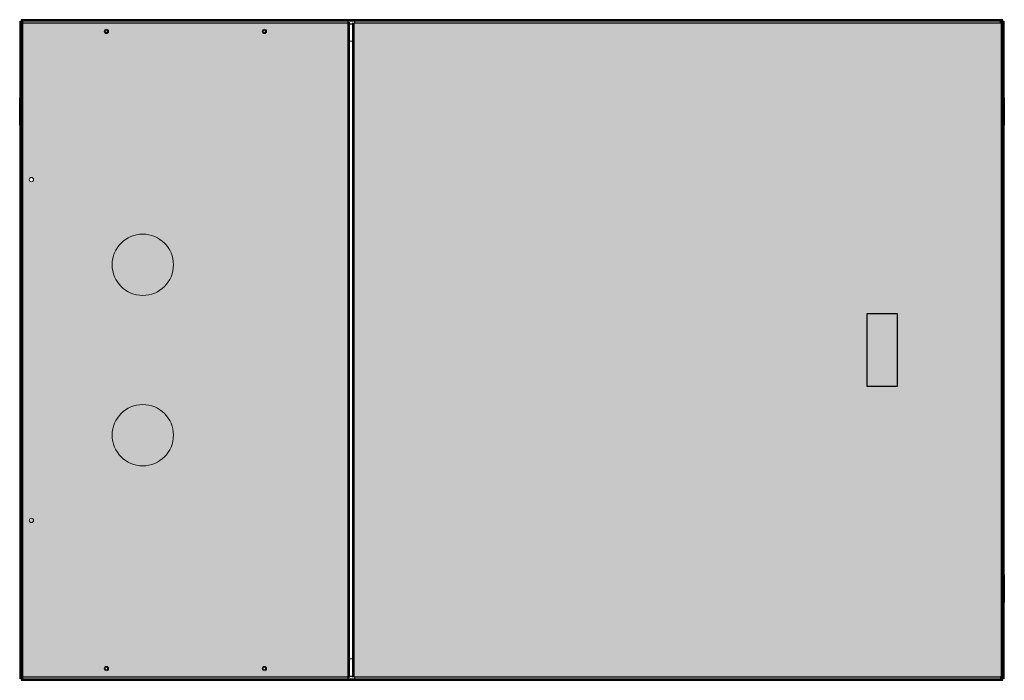
# Model space of a CAD drawing. Units: millimetres. Extents: x 921 to 3409, y -859 to 1513.
# Drawn here: x 923 to 2079, y -859 to -83 of the extents above; entities that cross this region are included whole.
import ezdxf

# ---------------------------------------------------------------- set-up
doc = ezdxf.new("R2010")
doc.units = ezdxf.units.MM

msp = doc.modelspace()

# ---------------------------------------------------------------- hatches: boundary and pattern name
h = msp.add_hatch(color=1)
h.dxf.hatch_style = 1
h.paths.add_polyline_path([(1308.4, -854.8), (1308.4, -86.9), (927, -86.9), (927, -854.8)])
h.paths.add_polyline_path([(1103.7, -370.8, -1), (1031.7, -370.8, -1)], flags=16)
h.paths.add_polyline_path([(1103.7, -570.8, -1), (1031.7, -570.8, -1)], flags=16)
h.paths.add_polyline_path([(934.5, -270.8, -1), (939.5, -270.8, -1)], flags=16)
h.paths.add_polyline_path([(1212.9, -844.8, -1), (1207.9, -844.8, -1)], flags=16)
h.paths.add_polyline_path([(1027.5, -844.8, -1), (1022.5, -844.8, -1)], flags=16)
h = msp.add_hatch(color=1)
h.dxf.hatch_style = 1
edge = h.paths.add_edge_path()
edge.add_arc((1314.8, -85.8), 1.75, 308.5964, 321.4036, ccw=False)
edge.add_line((1315.9, -87.1), (1315.9, -854.5))
edge.add_arc((1314.8, -855.9), 1.75, 38.5964, 51.4036, ccw=False)
edge.add_line((1316.2, -854.8), (2074.6, -854.8))
edge.add_arc((2076, -855.9), 1.75, 128.5964, 141.4036, ccw=False)
edge.add_line((2074.9, -854.5), (2074.9, -87.9))
edge.add_spline(control_points=[(2074.6, -84.9), (2074.6, -84.9), (2074.5, -84.9), (2074.4, -84.9), (2074.3, -85), (2074.3, -85.2), (2074.2, -85.3), (2074.2, -85.4), (2074.2, -85.5), (2074.2, -85.6), (2074.2, -85.7), (2074.2, -85.7), (2074.3, -85.8), (2074.3, -85.9), (2074.3, -86), (2074.3, -86.1), (2074.4, -86.2), (2074.4, -86.3), (2074.5, -86.5), (2074.5, -86.6), (2074.6, -86.7), (2074.6, -86.8), (2074.6, -86.9)], knot_values=[0, 0, 0, 0, 0.100076, 0.193057, 0.279189, 0.358786, 0.432241, 0.50006, 0.526662, 0.554533, 0.583718, 0.614258, 0.646187, 0.679534, 0.714326, 0.750588, 0.788338, 0.827596, 0.868377, 0.910696, 0.954567, 1, 1, 1, 1], degree=3, periodic=0)
edge.add_line((2074.6, -86.9), (1316.2, -86.9))
h.paths.add_polyline_path([(1917.4, -428.3), (1953.4, -428.3), (1953.4, -513.3), (1917.4, -513.3)], flags=16)
at = {"true_color": 0xf8991e}
h = msp.add_hatch(color=30, dxfattribs=at)
h.dxf.hatch_style = 1
h.paths.add_polyline_path([(1031.7, -370.8, 1), (1103.7, -370.8, 1)])
at = {"true_color": 0x636466}
h = msp.add_hatch(color=251, dxfattribs=at)
h.dxf.hatch_style = 1
h.paths.add_polyline_path([(1953.4, -428.3), (1917.4, -428.3), (1917.4, -513.3), (1953.4, -513.3)])
at = {"true_color": 0xf8991e}
h = msp.add_hatch(color=30, dxfattribs=at)
h.dxf.hatch_style = 1
h.paths.add_polyline_path([(1103.7, -570.8, 1), (1031.7, -570.8, 1)])

# ---------------------------------------------------------------- linework, layer by layer
at = {"color": 7, "linetype": 'Continuous', "lineweight": 25}
for p, q in [((923.2, -84.8), (923.2, -856.8)), ((924.7, -84.8), (924.7, -86.3)), ((2076.9, -83.1), (924.9, -83.1)), ((926.4, -84.6), (924.9, -84.6)), ((925, -86.6), (925, -855.1)), ((2075.2, -84.9), (926.7, -84.9)), ((927, -854.8), (927, -86.9)), ((927, -86.9), (1308.4, -86.9)), ((1064.9, -84.9), (1064.9, -83.1)), ((1096.9, -84.6), (1064.9, -84.6)), ((1308.4, -86.9), (1308.4, -854.8)), ((1310.4, -855.1), (1310.4, -86.6)), ((1313.9, -86.9), (1313.9, -854.8)), ((1315.9, -854.5), (1315.9, -87.1)), ((1316.2, -86.9), (2074.6, -86.9)), ((1376.9, -84.6), (1344.9, -84.6)), ((1656.9, -84.6), (1624.9, -84.6)), ((1936.9, -84.6), (1904.9, -84.6)), ((2074.9, -87.1), (2074.9, -854.5)), ((2076.9, -855.1), (2076.9, -86.6)), ((2077.1, -86.3), (2077.1, -84.8)), ((2078.6, -856.8), (2078.6, -84.8)), ((923.5, -174.8), (925, -174.8)), ((923.5, -206.8), (923.5, -174.8)), ((924.9, -206.8), (924.9, -174.8)), ((2077, -174.8), (2077, -206.8)), ((2078.3, -174.8), (2078.3, -206.8)), ((925, -206.8), (923.5, -206.8)), ((1953.4, -428.3), (1917.4, -428.3)), ((1917.4, -428.3), (1917.4, -513.3)), ((1953.4, -513.3), (1953.4, -428.3)), ((924.7, -486.8), (924.7, -454.8)), ((2077.1, -454.8), (2077.1, -486.8)), ((1917.4, -513.3), (1953.4, -513.3)), ((924.7, -766.8), (924.7, -734.8)), ((2077, -734.8), (2077, -766.8)), ((2078.3, -734.8), (2078.3, -766.8)), ((1308.4, -854.8), (927, -854.8)), ((2074.6, -854.8), (1316.2, -854.8)), ((924.7, -855.3), (924.7, -856.8)), ((924.9, -858.5), (2076.9, -858.5)), ((926.7, -856.8), (2075.2, -856.8)), ((1064.9, -857), (1096.9, -857)), ((1344.9, -857), (1376.9, -857)), ((1376.9, -856.8), (1376.9, -858.5)), ((1624.9, -857), (1656.9, -857)), ((1904.9, -857), (1936.9, -857)), ((1936.9, -856.8), (1936.9, -858.5)), ((2077.1, -856.8), (2077.1, -855.3))]:
    msp.add_line(p, q, dxfattribs=at)
at = {"color": 142, "linetype": 'Continuous', "lineweight": 18, "true_color": 0x0080c0}
for p, q in [((924.9, -84.6), (924.9, -83.1)), ((926.7, -85.9), (926.9, -85.9)), ((1096.9, -83.1), (1096.9, -84.9)), ((1308.5, -85.9), (1308.7, -85.9)), ((1309.4, -86.6), (1310.4, -86.6)), ((1314.2, -87.3), (1314.5, -87.5)), ((1316.5, -85.5), (1316.3, -85.2)), ((1344.9, -84.9), (1344.9, -83.1)), ((1376.9, -83.1), (1376.9, -84.9)), ((1624.9, -84.9), (1624.9, -83.1)), ((1656.9, -83.1), (1656.9, -84.9)), ((1904.9, -84.9), (1904.9, -83.1)), ((1936.9, -83.1), (1936.9, -84.9)), ((2074.6, -85.9), (2074.6, -84.9)), ((2075.9, -83.1), (2075.9, -84.6)), ((2076.9, -84.6), (2075.9, -84.6)), ((2076.9, -83.1), (2076.9, -84.6)), ((1310.4, -108.4), (1313.9, -108.4)), ((2076.9, -174.8), (2078.3, -174.8)), ((2078.3, -206.8), (2076.9, -206.8)), ((923.5, -486.8), (923.5, -454.8)), ((923.5, -454.8), (925, -454.8)), ((924.9, -486.8), (924.9, -454.8)), ((2076.9, -454.8), (2078.3, -454.8)), ((2077, -454.8), (2077, -486.8)), ((2078.3, -454.8), (2078.3, -486.8)), ((925, -486.8), (923.5, -486.8)), ((2078.3, -486.8), (2076.9, -486.8)), ((923.5, -766.8), (923.5, -734.8)), ((923.5, -734.8), (925, -734.8)), ((924.9, -766.8), (924.9, -734.8)), ((2076.9, -734.8), (2078.3, -734.8)), ((925, -766.8), (923.5, -766.8)), ((2078.3, -766.8), (2076.9, -766.8)), ((1313.9, -833.3), (1310.4, -833.3)), ((1314.5, -854.1), (1314.2, -854.4)), ((924.9, -857), (926, -857)), ((924.9, -858.5), (924.9, -857)), ((926, -855.1), (925, -855.1)), ((926, -858.5), (926, -857)), ((926.9, -855.8), (926.7, -855.8)), ((1064.9, -858.5), (1064.9, -856.8)), ((1096.9, -856.8), (1096.9, -858.5)), ((1308.7, -855.8), (1308.5, -855.8)), ((1316.3, -856.5), (1316.5, -856.2)), ((1344.9, -858.5), (1344.9, -856.8)), ((1624.9, -858.5), (1624.9, -856.8)), ((1656.9, -856.8), (1656.9, -858.5)), ((1904.9, -858.5), (1904.9, -856.8)), ((2075.9, -857), (2075.9, -858.5)), ((2075.9, -857), (2076.9, -857)), ((2076.9, -857), (2076.9, -858.5))]:
    msp.add_line(p, q, dxfattribs=at)
at = {"color": 8, "linetype": 'Continuous', "lineweight": 25}
for p, q in [((925.9, -86.8), (925.9, -85.8)), ((926, -85.8), (926.9, -85.8)), ((1310.4, -87.8), (1313.9, -87.8)), ((2074.6, -85.8), (2075.9, -85.8)), ((2075.9, -85.8), (2075.9, -87.5)), ((925.9, -855.8), (925.9, -854.9)), ((1313.9, -853.9), (1310.4, -853.9)), ((2075.9, -854.2), (2075.9, -855.8)), ((926.9, -855.8), (926, -855.8)), ((2075.9, -855.8), (2074.3, -855.8))]:
    msp.add_line(p, q, dxfattribs=at)
at = {"color": 142, "linetype": 'Continuous', "lineweight": 18, "true_color": 0x0080c0}
for centre, radius in [((1025, -96.9), 2.5), ((1025, -96.9), 1.5), ((1210.4, -96.9), 2.5), ((1210.4, -96.9), 1.5), ((937, -270.8), 2.5), ((1067.7, -370.8), 36), ((1067.7, -570.8), 36), ((937, -670.8), 2.5), ((1025, -844.8), 2.5), ((1025, -844.8), 1.5), ((1210.4, -844.8), 2.5), ((1210.4, -844.8), 1.5)]:
    msp.add_circle(centre, radius, dxfattribs=at)
for centre, radius, start, end in [((924.5, -84.4), 2, 314.5047, 315.4953), ((1314.8, -85.8), 1.75, 308.5964, 321.4036), ((2076, -85.8), 1.75, 218.5964, 231.4036), ((2077.3, -84.4), 2, 224.5047, 225.4953), ((1314.8, -855.9), 1.75, 38.5964, 51.4036), ((2076, -855.9), 1.75, 128.5964, 141.4036), ((924.5, -857.2), 2, 44.5047, 45.4953), ((2077.3, -857.2), 2, 134.5047, 135.4953)]:
    msp.add_arc(centre, radius, start, end, dxfattribs=at)
for points, knots in [([(923.2, -84.8), (923.3, -85), (923.4, -85.3), (924, -85.7), (924.6, -86), (925.1, -86.2), (925.1, -86.2)], [0, 0, 0, 0, 0.3098319, 0.6196639, 0.9294958, 1, 1, 1, 1]), ([(925.9, -85.8), (925.9, -85.9), (925.8, -85.9), (925.6, -86), (925.5, -86.1), (925.3, -86.1), (925.2, -86.2), (925.1, -86.2), (924.9, -86.3), (924.8, -86.3), (924.6, -86.3), (924.5, -86.4), (924.4, -86.4), (924.2, -86.4), (924, -86.4), (923.8, -86.4), (923.7, -86.4), (923.5, -86.3), (923.4, -86.2), (923.3, -86.1), (923.2, -86), (923.2, -85.9), (923.2, -85.8)], [0, 0, 0, 0, 0.037352, 0.074254, 0.11075, 0.146886, 0.182709, 0.218267, 0.253608, 0.288784, 0.323844, 0.358841, 0.393825, 0.428849, 0.492319, 0.557355, 0.624348, 0.693655, 0.765601, 0.840474, 0.918532, 1, 1, 1, 1]), ([(924.9, -86.3), (924.8, -86.3), (924.8, -86.2), (924.7, -86.1), (924.7, -85.9), (924.7, -85.8)], [0, 0, 0, 0, 0.071803, 0.499087, 1, 1, 1, 1]), ([(926.3, -85), (926.3, -84.9), (926.1, -84.5), (925.8, -83.9), (925.4, -83.2), (925.1, -83.2), (924.9, -83.1)], [0, 0, 0, 0, 0.059448, 0.372965, 0.686483, 1, 1, 1, 1]), ([(925, -86.6), (925, -86.6), (925, -86.6), (925.2, -86.7), (925.4, -86.7), (925.8, -86.7), (926, -86.8), (926.5, -86.8), (926.7, -86.8), (927, -86.9)], [0, 0, 0, 0, 0.25, 0.25, 0.5, 0.5, 0.75, 0.75, 1, 1, 1, 1]), ([(926, -83.1), (926, -83.1), (926, -83.1), (926.1, -83.1), (926.2, -83.2), (926.2, -83.2), (926.3, -83.2), (926.3, -83.3), (926.4, -83.3), (926.4, -83.4), (926.5, -83.4), (926.5, -83.5), (926.5, -83.6), (926.5, -83.7), (926.5, -83.9), (926.5, -84.1), (926.5, -84.3), (926.4, -84.6), (926.3, -84.9), (926.2, -85.2), (926.1, -85.5), (926, -85.7), (926, -85.8)], [0, 0, 0, 0, 0.037352, 0.074254, 0.11075, 0.146886, 0.182709, 0.218267, 0.253608, 0.288784, 0.323844, 0.358841, 0.393825, 0.428849, 0.492319, 0.557355, 0.624348, 0.693655, 0.765601, 0.840474, 0.918532, 1, 1, 1, 1]), ([(926, -84.6), (926, -84.6), (926.2, -84.6), (926.3, -84.7), (926.4, -84.7)], [0, 0, 0, 0, 0.537469, 1, 1, 1, 1]), ([(927, -86.9), (927, -86.6), (926.9, -86.3), (926.9, -85.9), (926.9, -85.6), (926.8, -85.3), (926.8, -85.1), (926.7, -84.9), (926.7, -84.9), (926.7, -84.9)], [0, 0, 0, 0, 0.25, 0.25, 0.5, 0.5, 0.75, 0.75, 1, 1, 1, 1]), ([(1308.7, -84.9), (1308.6, -84.9), (1308.6, -84.9), (1308.6, -85.1), (1308.6, -85.3), (1308.5, -85.6), (1308.5, -85.9), (1308.4, -86.3), (1308.4, -86.6), (1308.4, -86.9)], [0, 0, 0, 0, 0.25, 0.25, 0.5, 0.5, 0.75, 0.75, 1, 1, 1, 1]), ([(1308.4, -86.9), (1308.6, -86.8), (1308.9, -86.8), (1309.4, -86.8), (1309.6, -86.7), (1310, -86.7), (1310.1, -86.7), (1310.3, -86.6), (1310.4, -86.6), (1310.4, -86.6)], [0, 0, 0, 0, 0.25, 0.25, 0.5, 0.5, 0.75, 0.75, 1, 1, 1, 1]), ([(1315.9, -87.1), (1315.8, -87.2), (1315.7, -87.2), (1315.6, -87.2), (1315.5, -87.3), (1315.4, -87.3), (1315.2, -87.4), (1315.1, -87.4), (1315, -87.4), (1314.9, -87.5), (1314.8, -87.5), (1314.8, -87.5), (1314.7, -87.5), (1314.6, -87.5), (1314.5, -87.5), (1314.4, -87.5), (1314.3, -87.5), (1314.2, -87.5), (1314.1, -87.4), (1314, -87.4), (1313.9, -87.3), (1313.9, -87.2), (1313.9, -87.1)], [0, 0, 0, 0, 0.045433, 0.089304, 0.131623, 0.172404, 0.211662, 0.249412, 0.285674, 0.320466, 0.353813, 0.385742, 0.416282, 0.445467, 0.473338, 0.49994, 0.567759, 0.641214, 0.720811, 0.806943, 0.899924, 1, 1, 1, 1]), ([(1316.2, -84.9), (1316.2, -84.9), (1316.2, -84.9), (1316.3, -84.9), (1316.3, -84.9), (1316.3, -84.9), (1316.4, -85), (1316.4, -85), (1316.4, -85.1), (1316.5, -85.1), (1316.5, -85.2), (1316.5, -85.2), (1316.5, -85.3), (1316.5, -85.3), (1316.5, -85.4), (1316.6, -85.5), (1316.5, -85.6), (1316.5, -85.8), (1316.5, -86), (1316.4, -86.3), (1316.3, -86.6), (1316.2, -86.8), (1316.2, -86.9)], [0, 0, 0, 0, 0.045432, 0.089302, 0.131621, 0.172402, 0.211659, 0.249409, 0.28567, 0.320463, 0.35381, 0.385739, 0.416279, 0.445466, 0.473337, 0.49994, 0.567757, 0.641212, 0.720808, 0.806941, 0.899922, 1, 1, 1, 1]), ([(2074.2, -86.2), (2074.2, -86.1), (2074.2, -86), (2074.3, -85.9), (2074.4, -85.9), (2074.5, -85.9), (2074.6, -85.9)], [0, 0, 0, 0, 0.188213, 0.413477, 0.682405, 1, 1, 1, 1]), ([(2075.2, -84.9), (2075.1, -84.9), (2074.9, -84.9), (2074.7, -85), (2074.6, -85.1)], [0, 0, 0, 0, 0.522962, 1, 1, 1, 1]), ([(2076.9, -87.1), (2076.9, -87.2), (2076.9, -87.2), (2076.9, -87.2), (2076.8, -87.3), (2076.8, -87.3), (2076.8, -87.4), (2076.7, -87.4), (2076.7, -87.4), (2076.6, -87.5), (2076.6, -87.5), (2076.5, -87.5), (2076.5, -87.5), (2076.4, -87.5), (2076.4, -87.5), (2076.3, -87.5), (2076.1, -87.5), (2075.9, -87.5), (2075.7, -87.4), (2075.5, -87.4), (2075.2, -87.3), (2075, -87.2), (2074.9, -87.1)], [0, 0, 0, 0, 0.0454322, 0.089302, 0.1316209, 0.1724018, 0.2116592, 0.2494094, 0.2856704, 0.320463, 0.3538105, 0.3857392, 0.4162794, 0.4454656, 0.4733372, 0.4999397, 0.5677575, 0.6412125, 0.7208084, 0.8069411, 0.8999224, 1, 1, 1, 1]), ([(2075.7, -84.6), (2075.7, -84.7), (2075.6, -84.8), (2075.6, -84.9), (2075.6, -85)], [0, 0, 0, 0, 0.455514, 1, 1, 1, 1]), ([(2076.9, -83.1), (2076.8, -83.2), (2076.5, -83.2), (2076.2, -83.7), (2076, -84.1), (2075.9, -84.3)], [0, 0, 0, 0, 0.418588, 0.837175, 1, 1, 1, 1]), ([(2078.6, -85.8), (2078.6, -85.9), (2078.6, -85.9), (2078.6, -86), (2078.6, -86.1), (2078.6, -86.1), (2078.5, -86.2), (2078.5, -86.2), (2078.4, -86.3), (2078.4, -86.3), (2078.3, -86.3), (2078.2, -86.4), (2078.1, -86.4), (2078, -86.4), (2077.9, -86.4), (2077.7, -86.4), (2077.4, -86.4), (2077.2, -86.3), (2076.9, -86.2), (2076.6, -86.1), (2076.3, -86), (2076, -85.9), (2075.9, -85.8)], [0, 0, 0, 0, 0.037352, 0.074254, 0.110751, 0.146887, 0.18271, 0.218268, 0.253609, 0.288785, 0.323845, 0.358841, 0.393825, 0.428849, 0.492319, 0.557355, 0.624348, 0.693655, 0.765601, 0.840474, 0.918532, 1, 1, 1, 1]), ([(2076.3, -87.5), (2076.3, -87.5), (2076.5, -87.4), (2076.7, -87.2), (2076.8, -86.9), (2076.9, -86.7), (2076.9, -86.6)], [0, 0, 0, 0, 0.070922, 0.380615, 0.690307, 1, 1, 1, 1]), ([(2076.8, -86.2), (2076.8, -86.2), (2077.2, -86), (2077.9, -85.7), (2078.5, -85.3), (2078.6, -85), (2078.6, -84.8)], [0, 0, 0, 0, 0.059448, 0.372965, 0.686483, 1, 1, 1, 1]), ([(2077.1, -85.8), (2077.1, -85.9), (2077.1, -86.1), (2077.1, -86.2), (2077, -86.3)], [0, 0, 0, 0, 0.53747, 1, 1, 1, 1]), ([(927, -854.8), (926.7, -854.8), (926.5, -854.8), (926, -854.9), (925.8, -854.9), (925.4, -854.9), (925.2, -855), (925, -855), (925, -855), (925, -855.1)], [0, 0, 0, 0, 0.25, 0.25, 0.5, 0.5, 0.75, 0.75, 1, 1, 1, 1]), ([(926.7, -856.8), (926.7, -856.8), (926.7, -856.7), (926.8, -856.5), (926.8, -856.4), (926.9, -856), (926.9, -855.8), (926.9, -855.3), (927, -855), (927, -854.8)], [0, 0, 0, 0, 0.25, 0.25, 0.5, 0.5, 0.75, 0.75, 1, 1, 1, 1]), ([(1308.4, -854.8), (1308.4, -855), (1308.4, -855.3), (1308.5, -855.8), (1308.5, -856), (1308.6, -856.4), (1308.6, -856.5), (1308.6, -856.7), (1308.6, -856.8), (1308.7, -856.8)], [0, 0, 0, 0, 0.25, 0.25, 0.5, 0.5, 0.75, 0.75, 1, 1, 1, 1]), ([(1310.4, -855.1), (1310.4, -855), (1310.3, -855), (1310.1, -855), (1310, -854.9), (1309.6, -854.9), (1309.4, -854.9), (1308.9, -854.8), (1308.6, -854.8), (1308.4, -854.8)], [0, 0, 0, 0, 0.25, 0.25, 0.5, 0.5, 0.75, 0.75, 1, 1, 1, 1]), ([(1313.9, -854.5), (1313.9, -854.5), (1313.9, -854.4), (1313.9, -854.4), (1313.9, -854.3), (1313.9, -854.3), (1314, -854.3), (1314, -854.2), (1314.1, -854.2), (1314.1, -854.2), (1314.2, -854.2), (1314.2, -854.1), (1314.3, -854.1), (1314.3, -854.1), (1314.4, -854.1), (1314.5, -854.1), (1314.6, -854.1), (1314.8, -854.1), (1315.1, -854.2), (1315.3, -854.3), (1315.6, -854.4), (1315.8, -854.5), (1315.9, -854.5)], [0, 0, 0, 0, 0.0454322, 0.089302, 0.1316209, 0.1724018, 0.2116592, 0.2494094, 0.2856704, 0.320463, 0.3538105, 0.3857392, 0.4162794, 0.4454656, 0.4733372, 0.4999397, 0.5677575, 0.6412125, 0.7208084, 0.8069411, 0.8999224, 1, 1, 1, 1]), ([(1316.2, -854.8), (1316.2, -854.8), (1316.2, -854.9), (1316.3, -855), (1316.3, -855.2), (1316.3, -855.3), (1316.4, -855.4), (1316.4, -855.5), (1316.4, -855.6), (1316.5, -855.7), (1316.5, -855.8), (1316.5, -855.9), (1316.5, -856), (1316.5, -856.1), (1316.5, -856.1), (1316.6, -856.2), (1316.5, -856.3), (1316.5, -856.5), (1316.5, -856.6), (1316.4, -856.7), (1316.3, -856.8), (1316.2, -856.8), (1316.2, -856.8)], [0, 0, 0, 0, 0.045433, 0.089304, 0.131623, 0.172404, 0.211662, 0.249412, 0.285674, 0.320466, 0.353813, 0.385742, 0.416282, 0.445467, 0.473338, 0.49994, 0.567759, 0.641214, 0.720811, 0.806943, 0.899924, 1, 1, 1, 1]), ([(2074.6, -856.8), (2074.6, -856.8), (2074.6, -856.8), (2074.5, -856.8), (2074.5, -856.7), (2074.4, -856.7), (2074.4, -856.7), (2074.3, -856.6), (2074.3, -856.6), (2074.3, -856.5), (2074.3, -856.5), (2074.2, -856.4), (2074.2, -856.4), (2074.2, -856.3), (2074.2, -856.2), (2074.2, -856.2), (2074.2, -856), (2074.3, -855.8), (2074.3, -855.6), (2074.4, -855.3), (2074.5, -855.1), (2074.6, -854.9), (2074.6, -854.8)], [0, 0, 0, 0, 0.045432, 0.089302, 0.131621, 0.172402, 0.211659, 0.249409, 0.28567, 0.320463, 0.35381, 0.385739, 0.416279, 0.445466, 0.473337, 0.49994, 0.567757, 0.641212, 0.720808, 0.806941, 0.899922, 1, 1, 1, 1]), ([(2074.9, -854.5), (2074.9, -854.5), (2075, -854.4), (2075.1, -854.4), (2075.3, -854.3), (2075.4, -854.3), (2075.5, -854.3), (2075.6, -854.2), (2075.7, -854.2), (2075.8, -854.2), (2075.9, -854.2), (2076, -854.1), (2076.1, -854.1), (2076.2, -854.1), (2076.2, -854.1), (2076.3, -854.1), (2076.4, -854.1), (2076.6, -854.1), (2076.7, -854.2), (2076.8, -854.3), (2076.9, -854.4), (2076.9, -854.5), (2076.9, -854.5)], [0, 0, 0, 0, 0.045433, 0.089304, 0.131623, 0.172404, 0.211662, 0.249412, 0.285674, 0.320466, 0.353813, 0.385742, 0.416282, 0.445467, 0.473338, 0.49994, 0.567759, 0.641214, 0.720811, 0.806943, 0.899924, 1, 1, 1, 1]), ([(2076.9, -855.1), (2076.9, -855), (2076.8, -854.8), (2076.7, -854.5), (2076.5, -854.2), (2076.3, -854.1), (2076.3, -854.1)], [0, 0, 0, 0, 0.3096302, 0.6192603, 0.9288905, 1, 1, 1, 1]), ([(923.2, -855.8), (923.2, -855.8), (923.2, -855.7), (923.2, -855.6), (923.3, -855.6), (923.3, -855.5), (923.3, -855.5), (923.4, -855.4), (923.4, -855.4), (923.5, -855.3), (923.6, -855.3), (923.6, -855.3), (923.7, -855.2), (923.8, -855.2), (924, -855.2), (924.2, -855.2), (924.4, -855.3), (924.7, -855.3), (925, -855.4), (925.3, -855.5), (925.6, -855.6), (925.8, -855.7), (925.9, -855.8)], [0, 0, 0, 0, 0.037352, 0.074254, 0.110751, 0.146887, 0.18271, 0.218268, 0.253609, 0.288785, 0.323845, 0.358841, 0.393825, 0.428848, 0.49232, 0.557357, 0.62435, 0.693657, 0.765603, 0.840476, 0.918532, 1, 1, 1, 1]), ([(925.1, -855.5), (925, -855.5), (924.6, -855.7), (924, -856), (923.4, -856.4), (923.3, -856.7), (923.2, -856.8)], [0, 0, 0, 0, 0.059449, 0.372966, 0.686483, 1, 1, 1, 1]), ([(924.7, -855.8), (924.7, -855.7), (924.7, -855.5), (924.8, -855.4), (924.8, -855.4)], [0, 0, 0, 0, 0.537467, 1, 1, 1, 1]), ([(924.9, -858.5), (925.1, -858.5), (925.4, -858.4), (925.7, -857.9), (925.9, -857.5), (926, -857.4)], [0, 0, 0, 0, 0.4185875, 0.8371751, 1, 1, 1, 1]), ([(926.1, -857), (926.2, -857), (926.2, -856.8), (926.3, -856.7), (926.3, -856.6)], [0, 0, 0, 0, 0.4555144, 1, 1, 1, 1]), ([(2074.2, -856.2), (2074.2, -856.2), (2074.4, -856.4), (2074.6, -856.6), (2074.9, -856.7), (2075.1, -856.8), (2075.2, -856.8)], [0, 0, 0, 0, 0.0709223, 0.3806149, 0.6903074, 1, 1, 1, 1]), ([(2075.6, -856.7), (2075.6, -856.7), (2075.6, -856.9), (2075.7, -857), (2075.7, -857)], [0, 0, 0, 0, 0.499005, 1, 1, 1, 1]), ([(2075.9, -855.8), (2076, -855.8), (2076.1, -855.7), (2076.2, -855.6), (2076.4, -855.6), (2076.5, -855.5), (2076.7, -855.5), (2076.8, -855.4), (2076.9, -855.4), (2077.1, -855.3), (2077.2, -855.3), (2077.3, -855.3), (2077.5, -855.2), (2077.6, -855.2), (2077.8, -855.2), (2078, -855.2), (2078.2, -855.3), (2078.3, -855.3), (2078.5, -855.4), (2078.6, -855.5), (2078.6, -855.6), (2078.6, -855.7), (2078.6, -855.8)], [0, 0, 0, 0, 0.037352, 0.074254, 0.110751, 0.146887, 0.18271, 0.218268, 0.253609, 0.288785, 0.323845, 0.358841, 0.393825, 0.428849, 0.492319, 0.557355, 0.624348, 0.693655, 0.765601, 0.840474, 0.918532, 1, 1, 1, 1]), ([(2075.9, -857.4), (2076, -857.5), (2076.2, -857.9), (2076.5, -858.4), (2076.8, -858.5), (2076.9, -858.5)], [0, 0, 0, 0, 0.162825, 0.581412, 1, 1, 1, 1]), ([(2078.6, -856.8), (2078.6, -856.7), (2078.5, -856.4), (2077.9, -856), (2077.2, -855.6), (2076.8, -855.5), (2076.7, -855.4)], [0, 0, 0, 0, 0.309832, 0.619664, 0.929496, 1, 1, 1, 1]), ([(2077, -855.3), (2077, -855.4), (2077.1, -855.4), (2077.1, -855.6), (2077.1, -855.7), (2077.1, -855.8)], [0, 0, 0, 0, 0.071802, 0.499086, 1, 1, 1, 1])]:
    msp.add_open_spline(points, degree=3, knots=knots, dxfattribs=at)
for points in [[(1313.9, -86.9), (1313.9, -87), (1314, -87.1), (1314.2, -87.3)], [(1316.3, -85.2), (1316.2, -85), (1316, -84.9), (1315.9, -84.9)], [(1314.2, -854.4), (1314, -854.5), (1313.9, -854.6), (1313.9, -854.8)], [(1315.9, -856.8), (1316, -856.8), (1316.2, -856.7), (1316.3, -856.5)]]:
    msp.add_open_spline(points, degree=3, dxfattribs=at)
at = {"color": 7, "linetype": 'Continuous', "lineweight": 25}
for points, knots in [([(2074.6, -86.9), (2074.6, -86.8), (2074.6, -86.7), (2074.5, -86.6), (2074.5, -86.5), (2074.4, -86.3), (2074.4, -86.2), (2074.3, -86.1), (2074.3, -86), (2074.3, -85.9), (2074.3, -85.8), (2074.2, -85.7), (2074.2, -85.7), (2074.2, -85.6), (2074.2, -85.5), (2074.2, -85.4), (2074.2, -85.3), (2074.3, -85.2), (2074.3, -85), (2074.4, -84.9), (2074.5, -84.9), (2074.6, -84.9), (2074.6, -84.9)], [0, 0, 0, 0, 0.045433, 0.089304, 0.131623, 0.172404, 0.211662, 0.249412, 0.285674, 0.320466, 0.353813, 0.385742, 0.416282, 0.445467, 0.473338, 0.49994, 0.567759, 0.641214, 0.720811, 0.806943, 0.899924, 1, 1, 1, 1]), ([(2075.9, -85.8), (2075.9, -85.8), (2075.8, -85.7), (2075.8, -85.5), (2075.7, -85.4), (2075.6, -85.2), (2075.6, -85.1), (2075.5, -85), (2075.5, -84.8), (2075.4, -84.7), (2075.4, -84.5), (2075.4, -84.4), (2075.4, -84.3), (2075.3, -84.1), (2075.3, -83.9), (2075.3, -83.7), (2075.4, -83.6), (2075.4, -83.4), (2075.5, -83.3), (2075.6, -83.2), (2075.8, -83.1), (2075.9, -83.1), (2075.9, -83.1)], [0, 0, 0, 0, 0.037352, 0.074254, 0.110751, 0.146887, 0.18271, 0.218268, 0.253609, 0.288785, 0.323845, 0.358841, 0.393825, 0.428848, 0.49232, 0.557357, 0.62435, 0.693657, 0.765603, 0.840476, 0.918532, 1, 1, 1, 1]), ([(2075.3, -85), (2075.3, -85), (2075.3, -84.9), (2075.4, -84.8), (2075.5, -84.7), (2075.7, -84.6), (2075.8, -84.6), (2075.9, -84.6)], [0, 0, 0, 0, 0.005127, 0.20437, 0.429368, 0.692052, 1, 1, 1, 1]), ([(926, -855.8), (926, -855.9), (926, -856), (926.1, -856.1), (926.2, -856.3), (926.2, -856.4), (926.3, -856.5), (926.3, -856.7), (926.4, -856.8), (926.4, -857), (926.5, -857.1), (926.5, -857.2), (926.5, -857.4), (926.5, -857.5), (926.5, -857.7), (926.5, -857.9), (926.5, -858.1), (926.4, -858.2), (926.3, -858.4), (926.2, -858.4), (926.1, -858.5), (926, -858.5), (926, -858.5)], [0, 0, 0, 0, 0.037352, 0.074254, 0.110751, 0.146887, 0.18271, 0.218268, 0.253609, 0.288785, 0.323845, 0.358841, 0.393825, 0.428848, 0.49232, 0.557357, 0.62435, 0.693657, 0.765603, 0.840476, 0.918532, 1, 1, 1, 1]), ([(926.5, -856.7), (926.5, -856.7), (926.5, -856.7), (926.5, -856.8), (926.4, -856.9), (926.2, -857), (926, -857), (926, -857)], [0, 0, 0, 0, 0.005127, 0.20437, 0.429368, 0.692052, 1, 1, 1, 1]), ([(2075.9, -858.5), (2075.9, -858.5), (2075.8, -858.5), (2075.8, -858.5), (2075.7, -858.5), (2075.6, -858.5), (2075.6, -858.4), (2075.5, -858.4), (2075.5, -858.3), (2075.4, -858.3), (2075.4, -858.2), (2075.4, -858.1), (2075.4, -858), (2075.3, -857.9), (2075.3, -857.8), (2075.3, -857.5), (2075.4, -857.3), (2075.4, -857), (2075.5, -856.8), (2075.6, -856.5), (2075.8, -856.1), (2075.9, -855.9), (2075.9, -855.8)], [0, 0, 0, 0, 0.037352, 0.074254, 0.11075, 0.146886, 0.182709, 0.218267, 0.253608, 0.288784, 0.323844, 0.358841, 0.393825, 0.428849, 0.492319, 0.557355, 0.624348, 0.693655, 0.765601, 0.840474, 0.918532, 1, 1, 1, 1])]:
    msp.add_open_spline(points, degree=3, knots=knots, dxfattribs=at)

doc.saveas('drawing.dxf')
